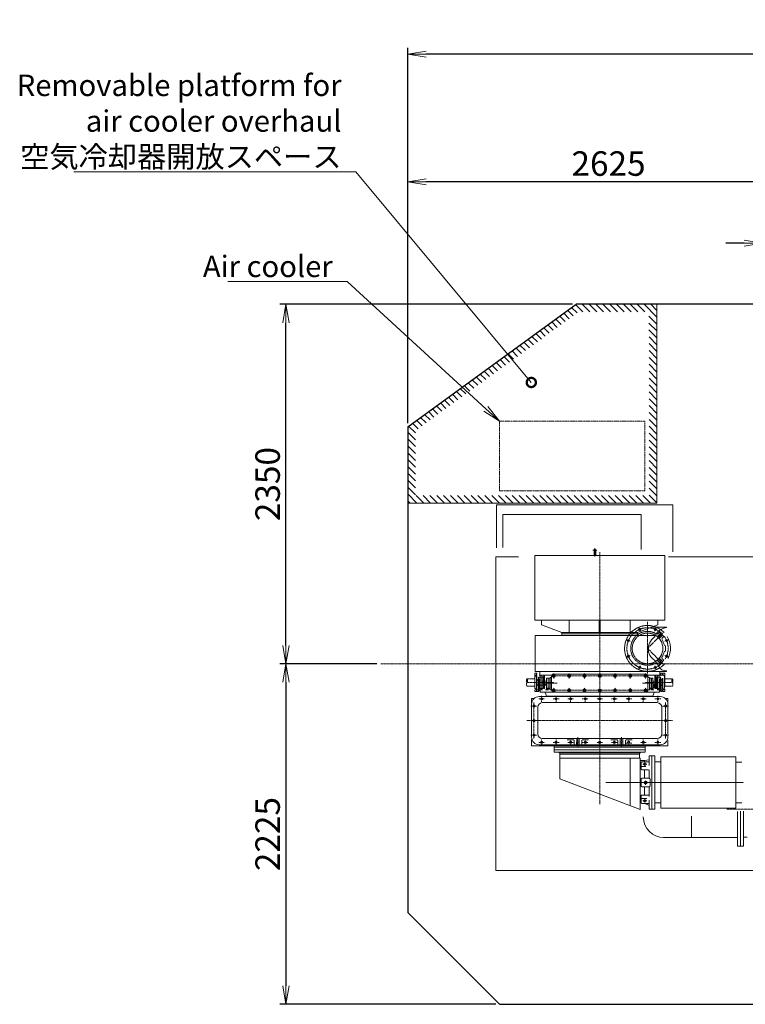
# Model space of a CAD drawing. Extents: x -17242 to 7110, y -893 to 19300.
# Drawn here: x -12789 to -8045, y 1003 to 7439 of the extents above; entities that cross this region are included whole.
import ezdxf
from ezdxf import colors
from ezdxf.entities.mleader import LeaderData, LeaderLine
from ezdxf.math import Vec2, Vec3

# ---------------------------------------------------------------- set-up
doc = ezdxf.new("R2010")
doc.units = 0
doc.header["$LTSCALE"] = 5
doc.header["$PDMODE"] = 1
for name, pattern in [('CENTER', [2, 1.25, -0.25, 0.25, -0.25]), ('DASHED', [0.75, 0.5, -0.25]), ('PHANTOM', [2.5, 1.25, -0.25, 0.25, -0.25, 0.25, -0.25])]:
    doc.linetypes.add(name, pattern=pattern)
doc.layers.get('0').update_dxf_attribs({"color": 255, "linetype": 'CONTINUOUS'})
doc.layers.get('Defpoints').update_dxf_attribs({"color": 251, "linetype": 'CONTINUOUS'})
for name, color, linetype, lineweight in [('CENT001', 213, 'CENTER', 20), ('DASH001', 30, 'DASHED', 18), ('DIM001', 255, 'CONTINUOUS', 20), ('LINE001', 2, 'CONTINUOUS', 20), ('LINE002', 4, 'CONTINUOUS', 30), ('PHAN001', 1, 'PHANTOM', 20)]:
    doc.layers.add(name, color=color, linetype=linetype, lineweight=lineweight)
doc.styles.add('Dim_std', font='simplex.shx', dxfattribs={"width": 0.8, "bigfont": 'extfont.shx'})
doc.dimstyles.new('S1-40', dxfattribs={"dimscale": 40, "dimtxt": 4, "dimasz": 3, "dimexe": 1, "dimexo": 0.6, "dimgap": 1, "dimtad": 1, "dimdec": 3, "dimdsep": 46, "dimtxsty": 'Dim_std', "dimblk1": 'OPEN', "dimblk2": 'OPEN', "dimsah": 1, "dimcen": 0, "dimclrd": 256, "dimclre": 256, "dimclrt": 256, "dimadec": 3, "dimazin": 2, "dimtfac": 1, "dimtdec": 3, "dimtmove": 0, "dimatfit": 0, "dimldrblk": 'OPEN', "dimfxl": 1, "dimtfill": 1, "dimtolj": 1, "dimtzin": 0, "dimarcsym": 0})

# ---------------------------------------------------------------- blocks, each defined once
blk = doc.blocks.new('_OPEN')
at = {"color": 0, "linetype": 'ByBlock'}
for p, q in [((-1, 0.167), (0, 0)), ((0, 0), (-1, -0.167)), ((0, 0), (-1, 0))]:
    blk.add_line(p, q, dxfattribs=at)
blk = doc.blocks.new('*D95')
at = {"layer": 'Defpoints', "color": 0, "ltscale": 0.5, "transparency": 16777216}
for p in [(-7626.5, 5978.3), (-7932.5, 5028.3), (-7626.5, 3611.2)]:
    blk.add_point(p, dxfattribs=at)
at = {"layer": 'DIM001', "lineweight": -2, "ltscale": 0.5, "transparency": 16777216}
for p, q in [((-7932.5, 5052.3), (-7932.5, 6018.3)), ((-7626.5, 3635.2), (-7626.5, 6018.3)), ((-8052.5, 5978.3), (-8172.5, 5978.3)), ((-7932.5, 5978.3), (-7626.5, 5978.3)), ((-7506.5, 5978.3), (-7386.5, 5978.3))]:
    blk.add_line(p, q, dxfattribs=at)
at = {"layer": 'DIM001', "lineweight": -2, "ltscale": 0.5, "transparency": 16777216, "xscale": 120, "yscale": 120, "zscale": 120}
blk.add_blockref('_OPEN', (-7932.5, 5978.3), dxfattribs=at)
at = {"layer": 'DIM001', "ltscale": 0.5, "transparency": 16777216, "insert": (-7386.5, 6098.3), "char_height": 160, "attachment_point": 5, "style": 'Dim_std', "bg_fill": 3, "box_fill_scale": 1.1, "bg_fill_color": 9, "bg_fill_true_color": 13158600, "bg_fill_transparency": 0}
blk.add_mtext('\\A1;306', dxfattribs=at)
at = {"layer": 'DIM001', "lineweight": -2, "ltscale": 0.5, "transparency": 16777216, "xscale": 120, "yscale": 120, "zscale": 120, "rotation": 180}
blk.add_blockref('_OPEN', (-7626.5, 5978.3), dxfattribs=at)
blk = doc.blocks.new('A$C69544E2C')
at = {"layer": 'CENT001'}
for p, q in [((-1401.9, 1613.6), (-1374.8, 1613.6)), ((-1388.4, 1627.2), (-1388.4, 1570.1)), ((-1356.6, -46.9), (-1356.6, 1600.1)), ((-1090.9, 1084.2), (-1100.5, 1107.3)), ((-1044.1, 1145.8), (-1044.1, 806.3)), ((-997.2, 1084.2), (-987.6, 1107.3)), ((-1044.1, 971), (-943, 1072)), ((-1157.2, 1017.9), (-1180.3, 1027.4)), ((-1044.1, 971), (-943, 870)), ((-930.9, 1017.9), (-907.8, 1027.4)), ((-1157.2, 924.1), (-1180.3, 914.6)), ((-930.9, 924.1), (-907.8, 914.6)), ((-1090.9, 857.8), (-1100.5, 834.7)), ((-997.2, 857.8), (-987.6, 834.7)), ((-1756.2, 687.7), (-1756.2, 783.5)), ((-1672.1, 791), (-1041, 791)), ((-1656.6, 775.4), (-1656.6, 806.6)), ((-1556.6, 775.4), (-1556.6, 806.6)), ((-1456.6, 775.4), (-1456.6, 806.6)), ((-1256.6, 775.4), (-1256.6, 806.6)), ((-1156.6, 775.4), (-1156.6, 806.6)), ((-1056.6, 775.4), (-1056.6, 806.6)), ((-956.9, 791.4), (-956.9, 809.3)), ((-956.9, 687.7), (-956.9, 776.4)), ((-1831.6, 748.5), (-1656.6, 748.5)), ((-1714.5, 731), (-1765.9, 731)), ((-1730.3, 743.5), (-1635.6, 743.5)), ((-1656.6, 682.4), (-1656.6, 713.6)), ((-1556.6, 682.4), (-1556.6, 713.6)), ((-1456.6, 682.4), (-1456.6, 713.6)), ((-1256.6, 682.4), (-1256.6, 713.6)), ((-1156.6, 682.4), (-1156.6, 713.6)), ((-982.8, 743.5), (-1077.6, 743.5)), ((-881.5, 748.5), (-1056.6, 748.5)), ((-1056.6, 682.4), (-1056.6, 713.6)), ((-1736.6, 622.5), (-1736.6, 660.5)), ((-1672.1, 698), (-1041, 698)), ((-1641.6, 622.5), (-1641.6, 660.5)), ((-1546.6, 622.5), (-1546.6, 660.5)), ((-1451.6, 622.5), (-1451.6, 660.5)), ((-1261.6, 622.5), (-1261.6, 660.5)), ((-1166.6, 622.5), (-1166.6, 660.5)), ((-1071.6, 622.5), (-1071.6, 660.5)), ((-976.6, 622.5), (-976.6, 660.5)), ((-1806.1, 594), (-1768.1, 594)), ((-1787.1, 618), (-1787.1, 382.5)), ((-1755.6, 641.5), (-1717.6, 641.5)), ((-1660.6, 641.5), (-1622.6, 641.5)), ((-1565.6, 641.5), (-1527.6, 641.5)), ((-1470.6, 641.5), (-1432.6, 641.5)), ((-1337.6, 641.5), (-1375.6, 641.5)), ((-1242.6, 641.5), (-1280.6, 641.5)), ((-1147.6, 641.5), (-1185.6, 641.5)), ((-1052.6, 641.5), (-1090.6, 641.5)), ((-957.6, 641.5), (-995.6, 641.5)), ((-907.1, 594), (-945.1, 594)), ((-926.1, 618), (-926.1, 382.5)), ((-881.1, 499), (-1832.1, 499)), ((-1806.1, 404), (-1768.1, 404)), ((-1499.1, 326.5), (-1499.1, 390.5)), ((-1214.1, 326.5), (-1214.1, 390.5)), ((-907.1, 404), (-945.1, 404)), ((-1755.6, 356.5), (-1717.6, 356.5)), ((-1736.6, 375.5), (-1736.6, 337.5)), ((-1660.6, 356.5), (-1622.6, 356.5)), ((-1641.6, 375.5), (-1641.6, 337.5)), ((-1565.6, 356.5), (-1527.6, 356.5)), ((-1546.6, 375.5), (-1546.6, 337.5)), ((-1470.6, 356.5), (-1432.6, 356.5)), ((-1451.6, 375.5), (-1451.6, 337.5)), ((-1337.6, 356.5), (-1375.6, 356.5)), ((-1242.6, 356.5), (-1280.6, 356.5)), ((-1261.6, 375.5), (-1261.6, 337.5)), ((-1147.6, 352.5), (-1185.6, 352.5)), ((-1166.6, 375.5), (-1166.6, 337.5)), ((-1052.6, 356.5), (-1090.6, 356.5)), ((-1071.6, 375.5), (-1071.6, 337.5)), ((-957.6, 356.5), (-995.6, 356.5)), ((-976.6, 375.5), (-976.6, 337.5)), ((-1075.6, 214.7), (-1047.6, 214.7)), ((-1061.6, 203.3), (-1061.6, 226.1)), ((-1056.6, 79.5), (-1056.6, 109.5)), ((-1075.6, -25.7), (-1047.6, -25.7)), ((-1061.6, -37.1), (-1061.6, -14.3))]:
    blk.add_line(p, q, dxfattribs=at)
at = {"layer": 'CENT001', "ltscale": 0.5}
blk.add_line((-1317.4, 94.5), (-416, 94.5), dxfattribs=at)
at = {"layer": 'CENT001'}
for start, end in [(43.77653, 316.2), (329.21763, 36.50405)]:
    blk.add_arc((-1044.1, 971), 135, start, end, dxfattribs=at)
at = {"layer": 'DASH001'}
for p, q in [((-1768.1, 789.2), (-1768.1, 702.6)), ((-1756.1, 780.4), (-1756.1, 694.3)), ((-1756.1, 772.8), (-1754.1, 772.8)), ((-1754.1, 783.5), (-1754.1, 708.5)), ((-1754.1, 783.5), (-1725, 783.5)), ((-1745.1, 796), (-1745.1, 701)), ((-1740.1, 784), (-1723.4, 784)), ((-1734.7, 783.5), (-1734.7, 708.5)), ((-1725, 783.5), (-1725, 708.5)), ((-1723.4, 784), (-1723.4, 708)), ((-989.7, 784), (-989.7, 708)), ((-973, 784), (-989.7, 784)), ((-988.1, 783.5), (-988.1, 708.5)), ((-959, 783.5), (-988.1, 783.5)), ((-978.4, 783.5), (-978.4, 708.5)), ((-968.1, 796), (-968.1, 701)), ((-959, 783.5), (-959, 708.5)), ((-957.1, 772.8), (-959, 772.8)), ((-957.1, 778.1), (-957.1, 694.4)), ((-945.1, 776), (-945.1, 707.1)), ((-1748.1, 768.5), (-1757.6, 768.5)), ((-1757.6, 702), (-1757.6, 768.5)), ((-1756.1, 724.2), (-1754.1, 724.2)), ((-1754.1, 708.5), (-1725, 708.5)), ((-1748.1, 768.5), (-1748.1, 701.9)), ((-1745.1, 771), (-1746.6, 771)), ((-1746.6, 771), (-1746.6, 701)), ((-1740.1, 708), (-1723.4, 708)), ((-1004.8, 711.8), (-1004.8, 732.8)), ((-1002.3, 732.8), (-1002.3, 711.8)), ((-1002.3, 711.8), (-998, 711.8)), ((-973, 708), (-989.7, 708)), ((-959, 708.5), (-988.1, 708.5)), ((-968.1, 771), (-966.6, 771)), ((-968.1, 771), (-966.6, 771)), ((-966.6, 771), (-966.6, 701)), ((-966.6, 771), (-966.6, 701)), ((-965.1, 768.5), (-955.5, 768.5)), ((-965.1, 768.5), (-965.1, 701.9)), ((-957.1, 724.2), (-959, 724.2)), ((-955.5, 702), (-955.5, 768.5)), ((-1569.1, 373.5), (-1529.1, 373.5)), ((-1524.1, 336.5), (-1524.1, 368.5)), ((-1490.1, 361.5), (-1508.1, 361.5)), ((-1508.1, 361.5), (-1508.1, 336.5)), ((-1507.3, 381.5), (-1507.3, 336.5)), ((-1490.8, 381.5), (-1490.8, 336.5)), ((-1490.1, 361.5), (-1490.1, 336.5)), ((-1474.1, 336.5), (-1474.1, 368.5)), ((-1469.1, 373.5), (-1429.1, 373.5)), ((-1244.1, 373.5), (-1284.1, 373.5)), ((-1239.1, 336.5), (-1239.1, 368.5)), ((-1223.1, 361.5), (-1205.1, 361.5)), ((-1223.1, 361.5), (-1223.1, 336.5)), ((-1222.3, 381.5), (-1222.3, 336.5)), ((-1205.8, 381.5), (-1205.8, 336.5)), ((-1205.1, 361.5), (-1205.1, 336.5)), ((-1189.1, 336.5), (-1189.1, 368.5)), ((-1144.1, 373.5), (-1184.1, 373.5))]:
    blk.add_line(p, q, dxfattribs=at)
for centre, radius, start, end in [((-1044.1, 971), 150, 75.57909, 301.88899), ((-1044.1, 971), 150, 55.26168, 67.8129), ((-1043.6, 971.5), 110.5, 59.23503, 300.98038), ((-1044.1, 971), 100, 58.88958, 301.57116), ((-982.6, 869.9), 8, 112.53059, 120.98038), ((-1740.1, 781), 3, 90, 123.55731), ((-973, 781), 3, 56.44269, 90), ((-1740.1, 711), 3, 236.44269, 270), ((-973, 711), 3, 270, 303.55731), ((-1529.1, 368.5), 5, 0, 90), ((-1469.1, 368.5), 5, 90, 180), ((-1244.1, 368.5), 5, 0, 90), ((-1184.1, 368.5), 5, 90, 180)]:
    blk.add_arc(centre, radius, start, end, dxfattribs=at)
blk.add_ellipse((-978.5, 748.5), major_axis=(0, 60), ratio=0.5, start_param=2.22806, end_param=2.255033, dxfattribs=at)
at = {"layer": 'LINE001'}
for p, q in [((-1393.6, 1613.6), (-1393.6, 1578.6)), ((-1383.1, 1613.6), (-1383.1, 1578.6)), ((-1781.6, 1578.6), (-1781.6, 1156)), ((-1781.6, 1578.6), (-931.6, 1578.6)), ((-931.6, 1578.6), (-931.6, 1156)), ((-1781.6, 1156), (-931.6, 1156)), ((-1736.6, 1156), (-1736.6, 1126)), ((-1604.1, 1075), (-1736.6, 1126)), ((-1556.6, 1156), (-1556.6, 1075)), ((-1359.6, 1156), (-1359.6, 1075)), ((-1359.6, 1126), (-1353.6, 1126)), ((-1353.6, 1156), (-1353.6, 1075)), ((-1156.6, 1156), (-1156.6, 1075)), ((-1109.1, 1075), (-976.6, 1126)), ((-919.5, 1111), (-1015.5, 1111)), ((-976.6, 1156), (-976.6, 1126)), ((-919.5, 1111), (-919.5, 1107.5)), ((-1778.6, 1056), (-1778.6, 821)), ((-1778.6, 1056), (-992.8, 1056)), ((-1604.1, 1075), (-1109.1, 1075)), ((-1604.1, 1075), (-1604.1, 1056)), ((-1604.1, 1066), (-1109.1, 1066)), ((-1109.1, 1075), (-1109.1, 1056)), ((-980, 1047.8), (-958.5, 1069.3)), ((-979.4, 1047.3), (-958, 1068.8)), ((-976.3, 1067.1), (-966.3, 1077.1)), ((-967.8, 1035.6), (-946.3, 1057.1)), ((-967.3, 1035.1), (-945.8, 1056.6)), ((-938, 1048.8), (-966.3, 1077.1)), ((-948, 1038.8), (-938, 1048.8)), ((-927.1, 989), (-929.5, 989)), ((-927.1, 989), (-927.1, 953)), ((-967.8, 906.4), (-946.3, 884.9)), ((-967.3, 906.9), (-945.8, 885.4)), ((-948.4, 903.6), (-938, 893.2)), ((-927.1, 953), (-929.7, 953)), ((-980, 894.2), (-958.5, 872.7)), ((-979.4, 894.7), (-958, 873.2)), ((-976.9, 875.6), (-966.3, 864.9)), ((-938, 893.2), (-966.3, 864.9)), ((-1780, 785.2), (-1780, 711.8)), ((-1778.6, 821), (-919.5, 821)), ((-1774.6, 796), (-1765, 796)), ((-1768.1, 808.5), (-1765.3, 808.5)), ((-1768.1, 808.5), (-1768.1, 806.4)), ((-1671.3, 796), (-1752.2, 796)), ((-1749.1, 821), (-1749.1, 796)), ((-1732.5, 785.2), (-1732.5, 711.8)), ((-1719.5, 785.2), (-1732.5, 785.2)), ((-1719.5, 785.2), (-1719.5, 711.8)), ((-1716.9, 710.4), (-1716.9, 793)), ((-1704.6, 776.5), (-1704.6, 710.5)), ((-1694.6, 776.5), (-1704.6, 776.5)), ((-1694.6, 776.5), (-1694.6, 710.5)), ((-1693.1, 776.5), (-1683.1, 776.5)), ((-1693.1, 776.5), (-1693.1, 710.5)), ((-1683.1, 776.5), (-1683.1, 710.5)), ((-1681.6, 781), (-1676.6, 781)), ((-1681.6, 701), (-1681.6, 781)), ((-1671.6, 788), (-1671.6, 701)), ((-1656.6, 803), (-1056.6, 803)), ((-938.6, 796), (-1041.9, 796)), ((-1041.6, 701), (-1041.6, 788)), ((-1031.6, 781), (-1036.6, 781)), ((-1031.6, 701), (-1031.6, 781)), ((-1020.1, 776.5), (-1030.1, 776.5)), ((-1030.1, 776.5), (-1030.1, 710.5)), ((-1020.1, 776.5), (-1020.1, 710.5)), ((-1018.6, 776.5), (-1018.6, 710.5)), ((-1018.6, 776.5), (-1008.6, 776.5)), ((-1008.6, 776.5), (-1008.6, 710.5)), ((-996.2, 710.4), (-996.2, 793)), ((-993.6, 785.2), (-993.6, 711.8)), ((-993.6, 785.2), (-980.6, 785.2)), ((-980.6, 785.2), (-980.6, 711.8)), ((-964.1, 821), (-964.1, 796)), ((-957.1, 808.5), (-957.1, 798.5)), ((-945.1, 808.5), (-957.1, 808.5)), ((-945.1, 808.5), (-945.1, 797.2)), ((-933.1, 785.2), (-933.1, 711.8)), ((-919.5, 824.7), (-919.5, 821)), ((-1719.5, 711.8), (-1732.5, 711.8)), ((-1716.9, 736), (-1706.6, 736)), ((-1716.6, 709.6), (-1716.6, 736)), ((-1694.6, 710.5), (-1704.6, 710.5)), ((-1693.1, 710.5), (-1683.1, 710.5)), ((-1020.1, 710.5), (-1030.1, 710.5)), ((-1018.6, 710.5), (-1008.6, 710.5)), ((-996.2, 736), (-1006.6, 736)), ((-996.6, 710.4), (-996.6, 736)), ((-993.6, 711.8), (-980.6, 711.8)), ((-1774.6, 701), (-1731.4, 701)), ((-1768.1, 699.3), (-1768.1, 688.5)), ((-1768.1, 688.5), (-1756.1, 688.5)), ((-1757.6, 693.5), (-1757.6, 700.3)), ((-1748.1, 693.5), (-1757.6, 693.5)), ((-1756.1, 692.6), (-1756.1, 688.5)), ((-961.1, 656.5), (-1752.1, 656.5)), ((-1748.1, 700.3), (-1748.1, 693.5)), ((-1746.6, 701), (-1746.6, 685)), ((-1746.6, 685), (-966.6, 685)), ((-1715.1, 685), (-1715.1, 684.3)), ((-1715.1, 684.3), (-998.1, 684.3)), ((-1710.8, 679.4), (-1704.6, 660)), ((-1691.6, 701), (-1710.1, 701)), ((-1706.4, 706), (-1681.6, 706)), ((-1008.6, 660), (-1704.6, 660)), ((-1704.6, 660), (-1704.6, 656.5)), ((-1675.9, 701), (-1681.6, 701)), ((-1656.6, 686), (-1056.6, 686)), ((-1037.2, 701), (-1031.6, 701)), ((-1007.5, 706), (-1031.6, 706)), ((-1003.3, 701), (-1021.6, 701)), ((-1002.3, 679.4), (-1008.6, 660)), ((-1008.6, 660), (-1008.6, 656.5)), ((-998.1, 685), (-998.1, 684.3)), ((-938.6, 701), (-981.7, 701)), ((-966.6, 701), (-966.6, 685)), ((-966.6, 701), (-966.6, 685)), ((-965.1, 700.3), (-965.1, 693.5)), ((-965.1, 693.5), (-955.5, 693.5)), ((-957.1, 692.9), (-957.1, 688.5)), ((-945.1, 688.5), (-957.1, 688.5)), ((-955.5, 693.5), (-955.5, 700.3)), ((-945.1, 702.5), (-945.1, 688.5)), ((-1802.1, 643.5), (-1802.1, 616)), ((-1802.1, 643.5), (-1788.6, 643.5)), ((-1802.1, 606.5), (-1802.1, 391.5)), ((-1762.1, 586.5), (-1762.1, 411.5)), ((-981.1, 616.5), (-1732.1, 616.5)), ((-951.1, 586.5), (-951.1, 411.5)), ((-922, 643.5), (-911.1, 643.5)), ((-911.1, 643.5), (-911.1, 620.5)), ((-911.1, 606.5), (-911.1, 391.5)), ((-1802.1, 375.8), (-1802.1, 334.5)), ((-1802.1, 334.5), (-911.1, 334.5)), ((-961.1, 341.5), (-1752.1, 341.5)), ((-981.1, 381.5), (-1732.1, 381.5)), ((-1654.1, 334.5), (-1654.1, 293.5)), ((-1654.1, 325.5), (-1059.1, 325.5)), ((-1524.1, 336.5), (-1474.1, 336.5)), ((-1059.1, 334.5), (-1059.1, 293.5)), ((-911.1, 369.2), (-911.1, 334.5)), ((-1654.1, 308.5), (-1059.1, 308.5)), ((-1654.1, 293.5), (-1059.1, 293.5)), ((-1621.6, 293.5), (-1621.6, 288.5)), ((-1621.6, 288.5), (-1091.6, 288.5)), ((-1616.6, 283.5), (-1616.6, 279.5)), ((-1096.6, 279.5), (-1616.6, 279.5)), ((-1616.6, 279.5), (-1616.6, 238.5)), ((-1096.6, 283.5), (-1096.6, 279.5)), ((-1096.6, 279.5), (-1096.6, 253.5)), ((-1091.6, 293.5), (-1091.6, 288.5)), ((-1016.6, 269.5), (-1032.6, 269.5)), ((-1032.6, 269.5), (-1032.6, 206.4)), ((-1016.6, 269.5), (-1016.6, -80.5)), ((-1616.6, 253.5), (-1091.6, 253.5)), ((-1616.6, 238.5), (-1616.6, 118.5)), ((-1156.6, 253.5), (-1156.6, -56.7)), ((-1091.6, 253.5), (-1091.6, -81.5)), ((-1064.6, 237.5), (-1091.6, 237.5)), ((-1086.6, 225.6), (-1086.6, 182.4)), ((-1081.6, 230.6), (-1037.6, 230.6)), ((-1081.6, 198.8), (-1054.2, 198.8)), ((-1064.6, 237.5), (-1032.6, 243.5)), ((-1064.6, 237.5), (-1064.6, 230.6)), ((-1081.6, 177.4), (-1037.6, 177.4)), ((-1064.6, 177.4), (-1064.6, 122)), ((-1032.6, 178.2), (-1032.6, 127)), ((-1616.6, 118.5), (-1091.6, -81.5)), ((-1086.6, 117), (-1086.6, 72)), ((-1081.6, 122), (-1031.6, 122)), ((-1081.6, 67), (-1031.6, 67)), ((-1064.6, 67), (-1064.6, 12.7)), ((-1026.6, 117), (-1026.6, 72)), ((-1086.6, 7.7), (-1086.6, -36.6)), ((-1037.6, 12.7), (-1081.6, 12.7)), ((-1032.6, 62), (-1032.6, 2.4)), ((-1048.4, -9.8), (-1081.6, -9.8)), ((-1037.6, -41.6), (-1081.6, -41.6)), ((-1064.6, -42), (-1036.4, -52.6)), ((-1032.6, -21.6), (-1032.6, -80.5)), ((-1016.6, -80.5), (-1032.6, -80.5))]:
    blk.add_line(p, q, dxfattribs=at)
blk.add_lwpolyline([(-1383.1, 1613.6, 0.111998), (-1383.5, 1615.3, 0.103098), (-1384.7, 1616.8, 0.092589), (-1386.3, 1617.8, 0.086319), (-1388.4, 1618.1, 0.086319), (-1390.4, 1617.8, 0.092589), (-1392.1, 1616.8, 0.103098), (-1393.2, 1615.3, 0.111998), (-1393.6, 1613.6, 0.111998), (-1393.2, 1611.9, 0.103098), (-1392.1, 1610.4, 0.092589), (-1390.4, 1609.4, 0.086319), (-1388.4, 1609.1, 0.086319), (-1386.3, 1609.4, 0.092589), (-1384.7, 1610.4, 0.103098), (-1383.5, 1611.9, 0.111998)], format="xyb", close=True, dxfattribs=at)
for points in [[(-1656.6, 781.2), (-1648.1, 786.1), (-1648.1, 795.9), (-1656.6, 800.8), (-1665.1, 795.9), (-1665.1, 786.1)], [(-1556.6, 781.2), (-1548.1, 786.1), (-1548.1, 795.9), (-1556.6, 800.8), (-1565.1, 795.9), (-1565.1, 786.1)], [(-1456.6, 781.2), (-1448.1, 786.1), (-1448.1, 795.9), (-1456.6, 800.8), (-1465.1, 795.9), (-1465.1, 786.1)], [(-1356.6, 781.2), (-1348.1, 786.1), (-1348.1, 795.9), (-1356.6, 800.8), (-1365.1, 795.9), (-1365.1, 786.1)], [(-1256.6, 781.2), (-1265.1, 786.1), (-1265.1, 795.9), (-1256.6, 800.8), (-1248.1, 795.9), (-1248.1, 786.1)], [(-1156.6, 781.2), (-1165.1, 786.1), (-1165.1, 795.9), (-1156.6, 800.8), (-1148.1, 795.9), (-1148.1, 786.1)], [(-1056.6, 781.2), (-1065.1, 786.1), (-1065.1, 795.9), (-1056.6, 800.8), (-1048.1, 795.9), (-1048.1, 786.1)], [(-1656.6, 688.2), (-1648.1, 693.1), (-1648.1, 702.9), (-1656.6, 707.8), (-1665.1, 702.9), (-1665.1, 693.1)], [(-1556.6, 688.2), (-1548.1, 693.1), (-1548.1, 702.9), (-1556.6, 707.8), (-1565.1, 702.9), (-1565.1, 693.1)], [(-1456.6, 688.2), (-1448.1, 693.1), (-1448.1, 702.9), (-1456.6, 707.8), (-1465.1, 702.9), (-1465.1, 693.1)], [(-1356.6, 688.2), (-1348.1, 693.1), (-1348.1, 702.9), (-1356.6, 707.8), (-1365.1, 702.9), (-1365.1, 693.1)], [(-1256.6, 688.2), (-1265.1, 693.1), (-1265.1, 702.9), (-1256.6, 707.8), (-1248.1, 702.9), (-1248.1, 693.1)], [(-1156.6, 688.2), (-1165.1, 693.1), (-1165.1, 702.9), (-1156.6, 707.8), (-1148.1, 702.9), (-1148.1, 693.1)], [(-1056.6, 688.2), (-1065.1, 693.1), (-1065.1, 702.9), (-1056.6, 707.8), (-1048.1, 702.9), (-1048.1, 693.1)]]:
    blk.add_lwpolyline(points, close=True, dxfattribs=at)
for centre, radius in [((-1095.7, 1095.7), 7.5), ((-992.4, 1095.7), 7.5), ((-1168.8, 1022.7), 7.5), ((-919.3, 1022.7), 7.5), ((-1168.8, 919.3), 7.5), ((-919.3, 919.3), 7.5), ((-1095.7, 846.3), 7.5), ((-992.4, 846.3), 7.5), ((-1656.6, 791), 8.25), ((-1656.6, 791), 5), ((-1656.6, 791), 4.25), ((-1556.6, 791), 8.25), ((-1556.6, 791), 5), ((-1556.6, 791), 4.25), ((-1456.6, 791), 8.25), ((-1456.6, 791), 5), ((-1456.6, 791), 4.25), ((-1356.6, 791), 8.25), ((-1356.6, 791), 5), ((-1356.6, 791), 4.25), ((-1256.6, 791), 8.25), ((-1256.6, 791), 5), ((-1256.6, 791), 4.25), ((-1156.6, 791), 8.25), ((-1156.6, 791), 5), ((-1156.6, 791), 4.25), ((-1056.6, 791), 8.25), ((-1056.6, 791), 5), ((-1056.6, 791), 4.25), ((-1736.6, 641.5), 7.5), ((-1656.6, 698), 8.25), ((-1656.6, 698), 5), ((-1656.6, 698), 4.25), ((-1641.6, 641.5), 7.5), ((-1556.6, 698), 8.25), ((-1556.6, 698), 5), ((-1556.6, 698), 4.25), ((-1546.6, 641.5), 7.5), ((-1456.6, 698), 8.25), ((-1456.6, 698), 5), ((-1456.6, 698), 4.25), ((-1451.6, 641.5), 7.5), ((-1356.6, 698), 8.25), ((-1356.6, 641.5), 7.5), ((-1356.6, 698), 5), ((-1356.6, 698), 4.25), ((-1261.6, 641.5), 7.5), ((-1256.6, 698), 8.25), ((-1256.6, 698), 5), ((-1256.6, 698), 4.25), ((-1166.6, 641.5), 7.5), ((-1156.6, 698), 8.25), ((-1156.6, 698), 5), ((-1156.6, 698), 4.25), ((-1071.6, 641.5), 7.5), ((-1056.6, 698), 8.25), ((-1056.6, 698), 5), ((-1056.6, 698), 4.25), ((-976.6, 641.5), 7.5), ((-1787.1, 594), 7.5), ((-926.1, 594), 7.5), ((-1787.1, 499), 7.5), ((-1787.1, 499), 7.5), ((-926.1, 499), 7.5), ((-1787.1, 404), 7.5), ((-926.1, 404), 7.5), ((-1736.6, 356.5), 7.5), ((-1641.6, 356.5), 7.5), ((-1546.6, 356.5), 7.5), ((-1451.6, 356.5), 7.5), ((-1356.6, 356.5), 7.5), ((-1261.6, 356.5), 7.5), ((-1166.6, 356.5), 7.5), ((-1071.6, 356.5), 7.5), ((-976.6, 356.5), 7.5), ((-1056.6, 94.5), 10), ((-1056.6, 94.5), 9.25)]:
    blk.add_circle(centre, radius, dxfattribs=at)
for centre, radius, start, end in [((-1044.1, 971), 150, 69.53232, 73.91754), ((-1044.1, 971), 150, 43.47889, 55.26168), ((-1044.1, 971), 100, 301.57116, 58.88958), ((-1043.6, 971.5), 110.5, 58.66749, 59.10452), ((-981.9, 1072.7), 8, 238.66749, 315), ((-942.3, 1033.1), 8, 135, 211.33251), ((-1044.1, 971), 150, 333.84686, 30.88566), ((-1043.6, 971.5), 110.5, 11.63737, 31.33251), ((-929.5, 995), 6, 191.63737, 270), ((-942.7, 909.3), 8, 148.3159, 225), ((-1043.6, 971.5), 110.5, 328.3159, 347.86004), ((-929.7, 947), 6, 90, 167.86004), ((-982.6, 869.9), 8, 45, 110.39419), ((-1044.1, 971), 150, 303.22592, 318.70891), ((-1719.9, 793), 3, 0, 90), ((-1676.6, 786), 5, 270, 0), ((-1656.6, 788), 15, 90, 180), ((-1056.6, 788), 15, 0, 90), ((-1036.6, 786), 5, 180, 270), ((-993.2, 793), 3, 90, 180), ((-1752.1, 606.5), 50, 90, 180), ((-1718.4, 677), 8, 17.74467, 65.32615), ((-1675.9, 696), 5, 14.47751, 90), ((-1656.6, 701), 15, 180, 270), ((-1056.6, 701), 15, 270, 0), ((-1037.2, 696), 5, 90, 165.52249), ((-994.7, 677), 8, 114.67385, 162.25533), ((-961.1, 606.5), 50, 0, 90), ((-1732.1, 586.5), 30, 90, 180), ((-981.1, 586.5), 30, 0, 90), ((-1752.1, 391.5), 50, 180, 270), ((-1732.1, 411.5), 30, 180, 270), ((-981.1, 411.5), 30, 270, 0), ((-961.1, 391.5), 50, 270, 0), ((-1529.1, 336.5), 5, 0, 90), ((-1469.1, 336.5), 5, 90, 180), ((-1244.1, 336.5), 5, 0, 90), ((-1184.1, 336.5), 5, 90, 180), ((-1621.6, 283.5), 5, 0, 90), ((-1091.6, 283.5), 5, 90, 180), ((-1081.6, 225.6), 5, 90, 180), ((-1081.6, 203.8), 5, 180, 270), ((-1037.6, 235.6), 5, 270, 0), ((-1081.6, 182.4), 5, 180, 270), ((-1037.6, 172.4), 5, 0, 90), ((-1081.6, 117), 5, 90, 180), ((-1081.6, 72), 5, 180, 270), ((-1037.6, 127), 5, 270, 0), ((-1037.6, 62), 5, 0, 90), ((-1027.6, 126.2), 5, 180, 246.42182), ((-1027.6, 62.8), 5, 113.57818, 180), ((-1031.6, 117), 5, 0, 90), ((-1031.6, 72), 5, 270, 0), ((-1081.6, 7.7), 5, 90, 180), ((-1037.6, 17.7), 5, 270, 0), ((-1020.6, 104.5), 153, 242.35178, 244.44597), ((-1081.6, -14.8), 5, 90, 180), ((-1081.6, -36.6), 5, 180, 270), ((-1020.6, 104.5), 153, 252.75, 253.2874), ((-1037.6, -46.6), 5, 0, 90), ((-1038.6, -58.2), 6, 0, 69.42908)]:
    blk.add_arc(centre, radius, start, end, dxfattribs=at)
at = {"layer": 'LINE001', "extrusion": (0, 0, -1)}
for centre, major_axis, start_param, end_param in [((-1756.2, 748.5), (0, 60), 5.369653, 5.625921), ((-1756.2, 748.5), (0, 60), 6.940449, 7.196717), ((-1743.2, 748.5), (0, 60), 6.940449, 7.196717), ((-1756.2, 748.5), (0, 60), 3.798857, 4.055125), ((-1743.2, 748.5), (0, 21.6), 3.786853, 5.637925), ((-1756.2, 748.5), (0, 60), 2.22806, 2.484329), ((-969.9, 748.5), (0, -60), 7.090841, 7.196717)]:
    blk.add_ellipse(centre, major_axis=major_axis, ratio=0.5, start_param=start_param, end_param=end_param, dxfattribs=at)
at = {"layer": 'LINE001'}
for centre, major_axis, start_param, end_param in [((-969.9, 748.5), (0, 60), 6.940449, 7.196717), ((-956.9, 748.5), (0, 60), 6.940449, 7.196717), ((-956.9, 748.5), (0, 60), 5.369653, 5.625921), ((-1743.2, 748.5), (0, -60), 7.090841, 7.196717), ((-956.9, 748.5), (0, 60), 2.22806, 2.484329), ((-969.9, 748.5), (0, 21.6), 3.786853, 5.637925), ((-956.9, 748.5), (0, 60), 3.798857, 4.055125)]:
    blk.add_ellipse(centre, major_axis=major_axis, ratio=0.5, start_param=start_param, end_param=end_param, dxfattribs=at)
at = {"layer": 'LINE001', "extrusion": (0, 0, -1)}
for centre, major_axis, ratio in [((-1756.2, 748.5), (0, 21.6), 0.5), ((-1061.6, 214.7), (9, 0), 0.707107), ((-1061.6, 214.7), (8.25, 0), 0.707107)]:
    blk.add_ellipse(centre, major_axis=major_axis, ratio=ratio, dxfattribs=at)
at = {"layer": 'LINE001'}
for centre, major_axis, ratio in [((-956.9, 748.5), (0, 21.6), 0.5), ((-1061.6, -25.7), (9, 0), 0.707107), ((-1061.6, -25.7), (8.25, 0), 0.707107)]:
    blk.add_ellipse(centre, major_axis=major_axis, ratio=ratio, dxfattribs=at)
blk.add_open_spline([(-919.5, 1107.5), (-976.2, 1095), (-988.2, 1050.9), (-1038.5, 1015.7), (-1046.3, 926.1), (-982.2, 886.8), (-963.8, 828.1), (-930.9, 824.9), (-919.5, 824.7)], degree=3, knots=[0, 0, 0, 0, 51.779862, 111.465224, 203.973903, 262.328733, 326.864437, 359.093781, 359.093781, 359.093781, 359.093781], dxfattribs=at)
at = {"layer": 'PHAN001', "ltscale": 0.4}
for p, q in [((-1831.6, 772.8), (-1781.6, 772.8)), ((-881.5, 772.8), (-931.6, 772.8)), ((-1831.6, 724.2), (-1781.6, 724.2)), ((-881.5, 724.2), (-931.6, 724.2))]:
    blk.add_line(p, q, dxfattribs=at)
at = {"layer": 'PHAN001', "ltscale": 0.6}
for p, q in [((-1781.6, 808.5), (-1781.6, 719.8)), ((-1781.6, 808.5), (-1769.6, 808.5)), ((-1769.6, 808.5), (-1769.6, 688.5)), ((-1769.6, 808.5), (-1769.6, 688.5)), ((-943.6, 808.5), (-943.6, 796.5)), ((-931.6, 808.5), (-943.6, 808.5)), ((-943.6, 776), (-943.6, 688.5)), ((-931.6, 808.5), (-931.6, 717)), ((-1781.6, 699.6), (-1781.6, 688.5)), ((-1781.6, 688.5), (-1769.6, 688.5)), ((-931.6, 688.5), (-943.6, 688.5)), ((-931.6, 705.6), (-931.6, 688.5))]:
    blk.add_line(p, q, dxfattribs=at)
at = {"layer": 'PHAN001'}
for p, q in [((-1704.6, 757.1), (-1730.3, 757.1)), ((-1704.6, 729.9), (-1730.3, 729.9)), ((-1008.6, 757.1), (-982.8, 757.1)), ((-1008.6, 729.9), (-982.8, 729.9))]:
    blk.add_line(p, q, dxfattribs=at)
at = {"layer": 'PHAN001', "ltscale": 0.4}
for centre, start, end in [((-1813.8, 760.7), 145.74248, 214.25752), ((-1849.4, 760.7), 325.74248, 34.25752), ((-863.7, 760.7), 145.74248, 214.25752), ((-899.3, 760.7), 325.74248, 34.25752), ((-1813.8, 736.4), 145.74248, 214.25752), ((-899.3, 736.4), 325.74248, 34.25752)]:
    blk.add_arc(centre, 21.6, start, end, dxfattribs=at)
at = {"layer": 'PHAN001'}
for centre, start, end in [((-1724.1, 750.3), 132.15665, 227.84335), ((-1724.1, 736.7), 132.15665, 227.84335), ((-1736.4, 750.3), 312.15665, 47.84335), ((-976.7, 750.3), 132.15665, 227.84335), ((-989, 750.3), 312.15665, 47.84335), ((-989, 736.7), 312.15665, 47.84335)]:
    blk.add_arc(centre, 9.17, start, end, dxfattribs=at)
blk = doc.blocks.new('_DotSmall')
at = {"color": 0, "linetype": 'ByBlock', "const_width": 0.5}
blk.add_lwpolyline([(-0.0625, 0, 1), (0.0625, 0, 1)], format="xyb", close=True, dxfattribs=at)
blk = doc.blocks.new('*D202')
at = {"layer": 'Defpoints', "color": 0, "ltscale": 0.5, "transparency": 16777216}
for p in [(-10251.5, 6378.3), (-10251.5, 4778.3), (-7626.5, 3611.2)]:
    blk.add_point(p, dxfattribs=at)
at = {"layer": 'DIM001', "lineweight": -2, "ltscale": 0.5, "transparency": 16777216}
for p, q in [((-10251.5, 4802.3), (-10251.5, 6418.3)), ((-7746.5, 6378.3), (-10131.5, 6378.3)), ((-7626.5, 3635.2), (-7626.5, 6418.3))]:
    blk.add_line(p, q, dxfattribs=at)
at = {"layer": 'DIM001', "lineweight": -2, "ltscale": 0.5, "transparency": 16777216, "xscale": 120, "yscale": 120, "zscale": 120, "rotation": 180}
blk.add_blockref('_OPEN', (-10251.5, 6378.3), dxfattribs=at)
at = {"layer": 'DIM001', "lineweight": -2, "ltscale": 0.5, "transparency": 16777216, "xscale": 120, "yscale": 120, "zscale": 120}
blk.add_blockref('_OPEN', (-7626.5, 6378.3), dxfattribs=at)
at = {"layer": 'DIM001', "ltscale": 0.5, "transparency": 16777216, "insert": (-8939, 6498.3), "char_height": 160, "attachment_point": 5, "style": 'Dim_std', "bg_fill": 3, "box_fill_scale": 1.1, "bg_fill_color": 9, "bg_fill_true_color": 13158600, "bg_fill_transparency": 0}
blk.add_mtext('\\A1;2625', dxfattribs=at)
blk = doc.blocks.new('*D203')
at = {"layer": 'Defpoints', "color": 0, "ltscale": 0.5, "transparency": 16777216}
for p in [(-10251.5, 7213.6), (-2616.5, 5023.3), (-10251.5, 4778.3)]:
    blk.add_point(p, dxfattribs=at)
at = {"layer": 'DIM001', "lineweight": -2, "ltscale": 0.5, "transparency": 16777216}
for p, q in [((-10251.5, 4802.3), (-10251.5, 7253.6)), ((-2736.5, 7213.6), (-10131.5, 7213.6)), ((-2616.5, 5047.3), (-2616.5, 7253.6))]:
    blk.add_line(p, q, dxfattribs=at)
at = {"layer": 'DIM001', "lineweight": -2, "ltscale": 0.5, "transparency": 16777216, "xscale": 120, "yscale": 120, "zscale": 120, "rotation": 180}
blk.add_blockref('_OPEN', (-10251.5, 7213.6), dxfattribs=at)
at = {"layer": 'DIM001', "lineweight": -2, "ltscale": 0.5, "transparency": 16777216, "xscale": 120, "yscale": 120, "zscale": 120}
blk.add_blockref('_OPEN', (-2616.5, 7213.6), dxfattribs=at)
at = {"layer": 'DIM001', "ltscale": 0.5, "transparency": 16777216, "insert": (-6434, 7333.6), "char_height": 160, "attachment_point": 5, "style": 'Dim_std', "bg_fill": 3, "box_fill_scale": 1.1, "bg_fill_color": 9, "bg_fill_true_color": 13158600, "bg_fill_transparency": 0}
blk.add_mtext('\\A1;7635', dxfattribs=at)
blk = doc.blocks.new('*D204')
at = {"layer": 'Defpoints', "color": 0, "ltscale": 0.5, "transparency": 16777216}
for p in [(-11047.8, 5578.3), (-9151.5, 5578.3), (-10428.7, 3228.3)]:
    blk.add_point(p, dxfattribs=at)
at = {"layer": 'DIM001', "lineweight": -2, "ltscale": 0.5, "transparency": 16777216}
for p, q in [((-9175.5, 5578.3), (-11087.8, 5578.3)), ((-11047.8, 3348.3), (-11047.8, 5458.3)), ((-10452.7, 3228.3), (-11087.8, 3228.3))]:
    blk.add_line(p, q, dxfattribs=at)
at = {"layer": 'DIM001', "lineweight": -2, "ltscale": 0.5, "transparency": 16777216, "xscale": 120, "yscale": 120, "zscale": 120}
for p, rotation in [((-11047.8, 5578.3), 90), ((-11047.8, 3228.3), 270)]:
    blk.add_blockref('_OPEN', p, dxfattribs=dict(at, rotation=rotation))
at = {"layer": 'DIM001', "ltscale": 0.5, "transparency": 16777216, "insert": (-11167.8, 4403.3), "char_height": 160, "attachment_point": 5, "rotation": 90, "style": 'Dim_std', "bg_fill": 3, "box_fill_scale": 1.1, "bg_fill_color": 9, "bg_fill_true_color": 13158600, "bg_fill_transparency": 0}
blk.add_mtext('\\A1;2350', dxfattribs=at)
blk = doc.blocks.new('*D205')
at = {"layer": 'Defpoints', "color": 0, "ltscale": 0.5, "transparency": 16777216}
for p in [(-10428.7, 3228.3), (-11047.8, 1003.3), (-9651.5, 1003.3)]:
    blk.add_point(p, dxfattribs=at)
at = {"layer": 'DIM001', "lineweight": -2, "ltscale": 0.5, "transparency": 16777216}
for p, q in [((-10452.7, 3228.3), (-11087.8, 3228.3)), ((-11047.8, 3108.3), (-11047.8, 1123.3)), ((-9675.5, 1003.3), (-11087.8, 1003.3))]:
    blk.add_line(p, q, dxfattribs=at)
at = {"layer": 'DIM001', "lineweight": -2, "ltscale": 0.5, "transparency": 16777216, "xscale": 120, "yscale": 120, "zscale": 120}
for p, rotation in [((-11047.8, 3228.3), 90), ((-11047.8, 1003.3), 270)]:
    blk.add_blockref('_OPEN', p, dxfattribs=dict(at, rotation=rotation))
at = {"layer": 'DIM001', "ltscale": 0.5, "transparency": 16777216, "insert": (-11167.8, 2115.8), "char_height": 160, "attachment_point": 5, "rotation": 90, "style": 'Dim_std', "bg_fill": 3, "box_fill_scale": 1.1, "bg_fill_color": 9, "bg_fill_true_color": 13158600, "bg_fill_transparency": 0}
blk.add_mtext('\\A1;2225', dxfattribs=at)

msp = doc.modelspace()

# ---------------------------------------------------------------- hatches: boundary and pattern name
at = {"layer": 'DIM001', "ltscale": 0.5}
h = msp.add_hatch(dxfattribs=at)
h.set_pattern_fill('ANSI31', color=256, scale=10, angle=90)
h.set_pattern_definition([(135, (4696.28, 13862.397), (-22.45064, -22.45064), [])])
h.paths.add_polyline_path([(-8622.5479, 5578.3028), (-9151.5479, 5578.3028), (-9732.5479, 5155.7574), (-10251.5479, 4778.3028), (-10226.3724, 4765.2181), (-10201.5479, 4752.8416), (-9682.6284, 5130.2376), (-9135.2887, 5528.3028), (-8674.6554, 5528.3028), (-8672.5479, 4329.1865), (-10201.5479, 4329.1865), (-10201.5479, 4752.8416), (-10226.3724, 4765.2181), (-10251.5479, 4778.3028), (-10251.5479, 4279.1865), (-8622.5479, 4279.1865)])

# ---------------------------------------------------------------- linework, layer by layer
at = {"layer": 'CENT001'}
for p, q in [((-10428.6641, 3228.3028), (-2274.9684, 3228.3028)), ((-8166.5479, 2278.3028), (-3998.5479, 2278.3028))]:
    msp.add_line(p, q, dxfattribs=at)
at = {"layer": 'DASH001'}
for p, q in [((-8517.5491, 4266.9815), (-9672.0531, 4266.9815)), ((-9672.0531, 4266.9815), (-9672.0531, 3986.4702)), ((-8517.5491, 3961.4782), (-8517.5491, 4266.9815)), ((-9629.0531, 4204.0347), (-8726.0498, 4204.0347)), ((-9629.0531, 3989.2454), (-9629.0531, 4204.0347)), ((-8726.0498, 4204.0347), (-8726.0498, 3975.4143))]:
    msp.add_line(p, q, dxfattribs=at)
at = {"layer": 'DIM001', "ltscale": 0.5}
for p, q in [((-8622.5479, 4279.1865), (-8622.5479, 5578.3028)), ((-9732.5479, 4279.1865), (-8622.5479, 4279.1865))]:
    msp.add_line(p, q, dxfattribs=at)
at = {"layer": 'LINE001', "linetype": 'Continuous'}
for p, q in [((-9676.5479, 3928.3028), (-9676.5479, 1878.3028)), ((-9527.5819, 3928.3028), (-9676.5479, 3928.3028)), ((-8396.5479, 2232.8028), (-8396.5479, 2093.3028)), ((-9676.5479, 1878.3028), (-7536.5479, 1878.3028))]:
    msp.add_line(p, q, dxfattribs=at)
at = {"layer": 'LINE001'}
for p, q in [((-8636.5479, 2627.8028), (-8656.5479, 2627.8028)), ((-8656.5479, 2627.8028), (-8656.5479, 2440.3028)), ((-8636.5479, 2627.8028), (-8636.5479, 2440.3028)), ((-8596.5479, 2587.9028), (-8636.5479, 2587.9028)), ((-8596.5479, 2620.3028), (-8596.5479, 2285.3028)), ((-8106.9479, 2620.3028), (-8596.5479, 2620.3028)), ((-8106.9479, 2285.3028), (-8106.9479, 2620.3028)), ((-8066.9479, 2585.3028), (-8106.9479, 2585.3028)), ((-8656.5479, 2440.3028), (-8656.5479, 2277.8028)), ((-8636.5479, 2440.3028), (-8636.5479, 2277.8028)), ((-8596.5479, 2440.3028), (-8596.5479, 2285.3028)), ((-8636.5479, 2320.3028), (-8596.5479, 2320.3028)), ((-8636.5479, 2320.3028), (-8596.5479, 2320.3028)), ((-8106.9479, 2320.3028), (-8066.9479, 2320.3028)), ((-8636.5479, 2277.8028), (-8656.5479, 2277.8028)), ((-8596.5479, 2285.3028), (-8337.9479, 2285.3028)), ((-8596.5479, 2285.3028), (-8106.9479, 2285.3028)), ((-8096.5479, 2263.0435), (-8096.5479, 2035.8028)), ((-8076.5479, 2264.6232), (-8076.5479, 2035.8028)), ((-8056.5479, 2264.6232), (-8056.5479, 2036.3855)), ((-8576.5534, 2093.3028), (-8096.5479, 2093.3028)), ((-8056.5479, 2095.3855), (-8032.5479, 2095.3855)), ((-8076.5479, 2035.8028), (-8096.5479, 2035.8028)), ((-8076.5479, 2036.3855), (-8056.5479, 2036.3855))]:
    msp.add_line(p, q, dxfattribs=at)
at = {"layer": 'LINE001', "linetype": 'Continuous'}
for centre, radius, start, end in [((-8576.5477, 2228.303), 135.0002, 180.00007707, 269.9975647), ((-8576.5473, 2228.2488), 134.946, 268.26879444, 269.99739354)]:
    msp.add_arc(centre, radius, start, end, dxfattribs=at)
at = {"layer": 'LINE001'}
for centre, radius, start, end in [((-8576.5477, 2228.303), 135.0002, 180.00007707, 269.9975647), ((-8576.5473, 2228.2488), 134.946, 268.26879444, 269.99739354)]:
    msp.add_arc(centre, radius, start, end, dxfattribs=at)
at = {"layer": 'LINE002'}
for p, q in [((-10251.5479, 4778.3028), (-9151.5479, 5578.3028)), ((-3171.5479, 5578.3028), (-9151.5479, 5578.3028)), ((-10251.5479, 4778.3028), (-10251.5479, 1603.3028)), ((-10251.5479, 1603.3028), (-9651.5479, 1003.3028)), ((-9651.5479, 1003.3028), (-3816.5479, 1003.3028))]:
    msp.add_line(p, q, dxfattribs=at)
at = {"layer": 'PHAN001'}
msp.add_lwpolyline([(-9652.5479, 4814.1865), (-8702.5479, 4814.1865), (-8702.5479, 4359.1865), (-9652.5479, 4359.1865)], close=True, dxfattribs=at)

# ---------------------------------------------------------------- leaders
at = {"layer": 'DIM001', "ltscale": 0.5}
ml = msp.add_multileader_mtext('Standard', dxfattribs=at)
ml.set_content('Removable platform for \\Pair cooler overhaul\\P空気冷却器開放スペース', color=256, style='Dim_std')
ml.set_leader_properties(color=256, linetype='BYLAYER', lineweight=-1)
ml.set_arrow_properties(name='DOTSMALL')
ml.build(insert=Vec2(0, 0))
ml.multileader.update_dxf_attribs({"text_left_attachment_type": 5, "text_right_attachment_type": 5, "dogleg_length": 0.36, "arrow_head_size": 120, "scale": 40})
ctx = ml.context
ctx.base_point, ctx.scale, ctx.char_height, ctx.arrow_head_size, ctx.landing_gap_size, ctx.plane_origin = Vec3(-12717.6433, 6445.042), 40, 140, 120, 80, Vec3(-9193.7224, 6141.9598)
ctx.left_attachment, ctx.right_attachment, ctx.text_align_type = 5, 5, 2
notes = []
notes.append((ctx, [(0, (1, 1, 0), (-10590.1767, 6445.042), (-1, 0), 14.4, [(0, [(-9443.8978, 5067.5002)], 0, [])])]))
ctx.mtext.insert, ctx.mtext.alignment, ctx.mtext.flow_direction = Vec3(-10684.5767, 7079.7087), 3, 5
ml = msp.add_multileader_mtext('Standard', dxfattribs=at)
ml.set_content('Air cooler', color=256, style='Dim_std')
ml.set_leader_properties(color=256, linetype='BYLAYER', lineweight=-1)
ml.set_arrow_properties(name='OPEN')
ml.build(insert=Vec2(0, 0))
ml.multileader.update_dxf_attribs({"text_left_attachment_type": 5, "text_right_attachment_type": 5, "dogleg_length": 0.36, "arrow_head_size": 120, "scale": 40})
ctx = ml.context
ctx.base_point, ctx.scale, ctx.char_height, ctx.arrow_head_size, ctx.landing_gap_size, ctx.plane_origin = Vec3(-11598.6602, 5728.4036), 40, 140, 120, 80, Vec3(-9544.1788, 5425.3214)
ctx.left_attachment, ctx.right_attachment, ctx.text_align_type = 5, 5, 2
notes.append((ctx, [(0, (1, 1, 0), (-10647.7268, 5728.4036), (-1, 0), 14.4, [(0, [(-9652.5479, 4814.1865)], 0, [])])]))
ctx.mtext.insert, ctx.mtext.alignment, ctx.mtext.flow_direction = Vec3(-10742.1268, 5896.4036), 3, 5
for ctx, leaders in notes:
    for number, flags, end, landing, length, lines in leaders:
        leader = LeaderData()
        leader.index, (leader.has_last_leader_line, leader.has_dogleg_vector, leader.attachment_direction) = number, flags
        leader.last_leader_point, leader.dogleg_vector, leader.dogleg_length = Vec3(end), Vec3(landing), length
        for number, points, colour, breaks in lines:
            line = LeaderLine()
            line.index, line.vertices, line.color, line.breaks = number, Vec3.list(points), colors.encode_raw_color(colour), breaks
            leader.lines.append(line)
        ctx.leaders.append(leader)

# ---------------------------------------------------------------- next in the draw order: dimensions: what is measured, and where the dimension line sits
dim = msp.add_linear_dim(base=(-7626.5479, 5978.3028), p1=(-7932.5479, 5028.3028), p2=(-7626.5479, 3611.1603), dimstyle='S1-40', override={"dimtmove": 1, "dimtfillclr": 256}, dxfattribs=at)
dim.commit()
dim.dimension.update_dxf_attribs({"geometry": '*D95', "text_midpoint": (-7386.5479, 5978.3028), "dimtype": 160})

# ---------------------------------------------------------------- next in the draw order: linework, layer by layer
at = {"layer": 'LINE001', "linetype": 'Continuous'}
msp.add_line((-7976.5479, 3928.3028), (-8546.7168, 3928.3028), dxfattribs=at)

# ---------------------------------------------------------------- next in the draw order: block references
at = {"layer": 'DIM001', "ltscale": 0.5}
msp.add_blockref('A$C69544E2C', (-7639.9907, 2358.3028), dxfattribs=at)

# ---------------------------------------------------------------- next in the draw order: dimensions: what is measured, and where the dimension line sits
dim = msp.add_linear_dim(base=(-10251.5479, 6378.3028), p1=(-7626.5479, 3611.1603), p2=(-10251.5479, 4778.3028), dimstyle='S1-40', override={"dimtfillclr": 256}, dxfattribs=at)
dim.commit()
dim.dimension.update_dxf_attribs({"geometry": '*D202', "text_midpoint": (-8939.0479, 6498.3028)})

# ---------------------------------------------------------------- next in the draw order: dimensions: what is measured, and where the dimension line sits
dim = msp.add_linear_dim(base=(-10251.5479, 7213.5886), p1=(-2616.5479, 5023.3028), p2=(-10251.5479, 4778.3028), dimstyle='S1-40', override={"dimtfillclr": 256}, dxfattribs=at)
dim.commit()
dim.dimension.update_dxf_attribs({"geometry": '*D203', "text_midpoint": (-6434.0479, 7333.5886)})

# ---------------------------------------------------------------- next in the draw order: dimensions: what is measured, and where the dimension line sits
dim = msp.add_linear_dim(base=(-11047.7641, 5578.3028), p1=(-10428.6641, 3228.3028), p2=(-9151.5479, 5578.3028), angle=90, dimstyle='S1-40', override={"dimtfillclr": 256}, dxfattribs=at)
dim.commit()
dim.dimension.update_dxf_attribs({"geometry": '*D204', "text_midpoint": (-11167.7641, 4403.3028)})

# ---------------------------------------------------------------- next in the draw order: linework, layer by layer
msp.add_line((-9732.5479, 4279.1865), (-10251.5479, 4279.1865), dxfattribs=at)

# ---------------------------------------------------------------- next in the draw order: dimensions: what is measured, and where the dimension line sits
dim = msp.add_linear_dim(base=(-11047.7641, 1003.3028), p1=(-10428.6641, 3228.3028), p2=(-9651.5479, 1003.3028), angle=90, dimstyle='S1-40', override={"dimtfillclr": 256}, dxfattribs=at)
dim.commit()
dim.dimension.update_dxf_attribs({"geometry": '*D205', "text_midpoint": (-11167.7641, 2115.8028)})

doc.saveas('drawing.dxf')
